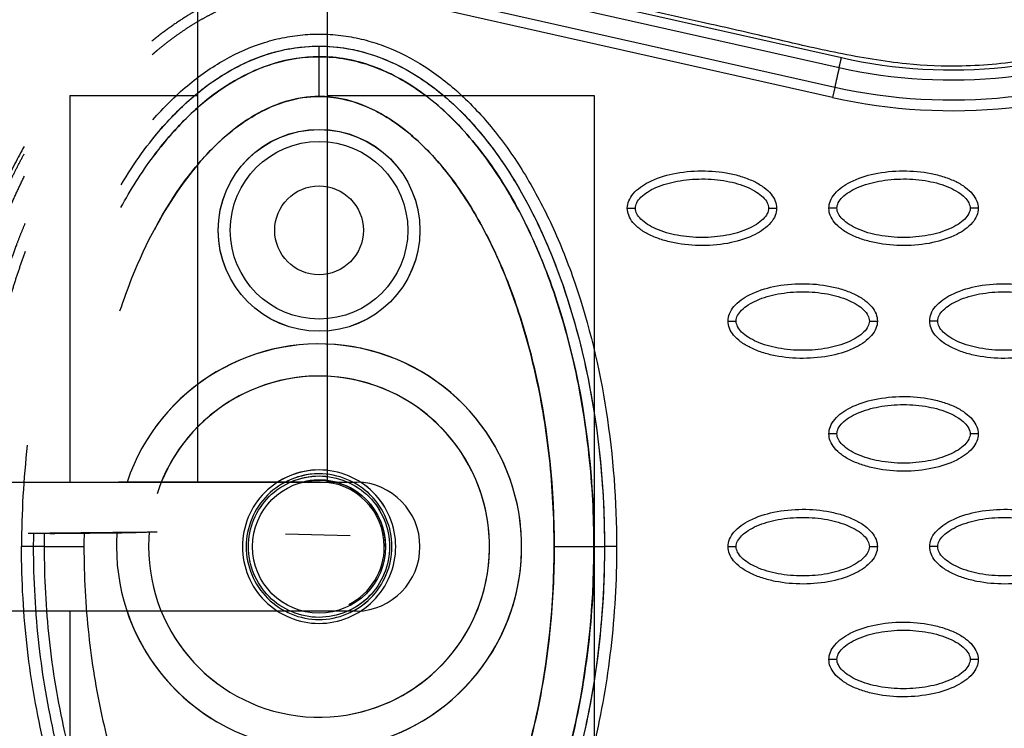
# Model space of a CAD drawing. Units: millimetres. Extents: x -14481 to 16660, y -8405 to 12337.
# Drawn here: x 516 to 638, y 1625 to 1713 of the extents above; entities that cross this region are included whole.
import ezdxf

# ---------------------------------------------------------------- set-up
doc = ezdxf.new("R2010")
doc.units = ezdxf.units.MM
doc.layers.add('DEFAULT', color=7, linetype='Continuous')

msp = doc.modelspace()

# ---------------------------------------------------------------- linework, layer by layer
at = {"layer": 'DEFAULT', "linetype": 'Continuous'}
for p, q in [((537.6, 1655.92), (537.6, 1952.99)), ((553.6, 1952.99), (553.6, 1655.92)), ((559.9, 1721.44), (617.36, 1708.49)), ((559.62, 1720.19), (617.08, 1707.26)), ((616.53, 1704.8), (559.07, 1717.74)), ((616.25, 1703.57), (558.79, 1716.49)), ((552.61, 1708.61), (552.61, 1709.92)), ((552.61, 1708.61), (552.61, 1709.92)), ((552.61, 1703.68), (552.61, 1708.61)), ((552.61, 1703.68), (552.61, 1708.61)), ((521.72, 1703.82), (521.72, 1655.92)), ((521.72, 1703.82), (537.6, 1703.82)), ((553.6, 1703.82), (586.72, 1703.82)), ((586.72, 1703.82), (586.72, 1543.52)), ((616.53, 1704.8), (616.25, 1703.57)), ((506.34, 1655.92), (557.31, 1655.92)), ((552.73, 1655.92), (527.73, 1655.92)), ((524.57, 1649.62), (524.57, 1649.62)), ((548.47, 1649.49), (556.46, 1649.3)), ((518.54, 1647.92), (517.23, 1647.92)), ((518.54, 1647.92), (523.47, 1647.92)), ((581.75, 1647.92), (586.68, 1647.92)), ((581.75, 1647.92), (586.68, 1647.92)), ((586.68, 1647.92), (587.99, 1647.92)), ((586.68, 1647.92), (587.99, 1647.92)), ((557.31, 1639.92), (410.09, 1639.92)), ((521.72, 1639.92), (521.72, 1543.52)), ((546.61, 1639.92), (527.58, 1639.92))]:
    msp.add_line(p, q, dxfattribs=at)
for centre, radius in [((552.61, 1687.1), 12.5), ((552.61, 1687.09), 12.5), ((552.61, 1687.1), 11), ((552.61, 1687.1), 11), ((552.61, 1687.1), 5.5), ((552.61, 1687.1), 5.5), ((552.61, 1647.92), 8.25)]:
    msp.add_circle(centre, radius, dxfattribs=at)
for centre, radius, start, end in [((631.06, 1769.44), 62.47, 257.3256, 294.723), ((631.09, 1769.45), 67.53, 257.3025, 294.6955), ((552.61, 1647.91), 25.11, 179.9975, 143.5063), ((552.61, 1647.92), 25.11, 277.4941, 161.4203), ((552.61, 1647.92), 21.13, 180, 161.9238), ((552.61, 1647.92), 21.13, 279.1612, 157.7568), ((625.78, 1647.95), 110.05, 173.4492, 180.0179), ((552.61, 1647.92), 8.25, 0, 104.1411), ((552.71, 1647.94), 7.98, 359.8493, 89.8485), ((557.12, 1647.92), 8, 271.3921, 88.6079), ((552.34, 1647.93), 24.84, 176.0451, 180.0288), ((552.61, 1647.92), 21.13, 175.1803, 180), ((552.69, 1647.91), 8.01, 296.6796, 0.0613), ((552.61, 1647.92), 25.11, 198.5846, 239.7255), ((552.61, 1647.92), 21.13, 202.2432, 233.5613)]:
    msp.add_arc(centre, radius, start, end, dxfattribs=at)
for points, knots in [([(685.58, 1724.29), (681.06, 1722.84), (674.53, 1720.54), (665.62, 1716.94), (660.03, 1714.41), (654.34, 1711.99), (648.55, 1709.8), (642.27, 1708.33), (636.65, 1707.67), (631.43, 1707.33), (624.85, 1707.61), (618.42, 1708.73), (612.08, 1710.09), (606.78, 1711.36), (596.96, 1713.58), (582.45, 1716.82), (569.72, 1719.71), (562.85, 1721.25)], [0, 0, 0, 0, 14.244352, 20.746371, 28.841391, 32.657042, 39.282361, 47.402239, 51.949431, 56.243123, 63.107192, 71.645373, 75.7797, 82.574247, 87.986193, 106.011516, 127.150156, 127.150156, 127.150156, 127.150156]), ([(515.8, 1719.05), (512.99, 1716.12), (507.78, 1709.52), (501.51, 1698.22), (496.54, 1685.21), (491.98, 1666.1), (490.83, 1645.98), (492.95, 1625.98), (496.18, 1611.83), (500.96, 1598.89), (506.93, 1587.62), (514.26, 1577.91), (522.78, 1570.07), (532.16, 1564.39), (542.1, 1560.93), (552.49, 1559.73), (559.41, 1560.47), (562.88, 1561.26)], [0, 0, 0, 0, 12.186334, 25.129757, 38.647467, 53.875213, 83.964957, 98.702869, 114.140682, 127.409263, 140.010929, 152.309274, 163.75254, 174.597562, 185.037774, 195.132443, 205.793014, 205.793014, 205.793014, 205.793014]), ([(532.01, 1700.78), (533.33, 1702.3), (536.09, 1705.06), (540.77, 1708.35), (544.94, 1710.19), (548.35, 1711.05), (550.86, 1711.39), (553.41, 1711.45), (555.94, 1711.21), (558.48, 1710.68), (561.8, 1709.59), (565.87, 1707.48), (570.43, 1703.9), (574.63, 1699.31), (578.37, 1693.86), (581.68, 1687.57), (585.5, 1677.92), (588.66, 1664.6), (589.49, 1653.53), (589.49, 1647.92)], [0, 0, 0, 0, 6.040079, 11.690647, 17.075398, 19.652794, 22.215776, 24.668519, 27.27611, 29.834664, 32.424427, 37.746388, 43.519443, 49.766081, 56.330679, 63.336995, 71.03743, 87.410279, 104.256121, 104.256121, 104.256121, 104.256121]), ([(528.08, 1692.74), (528.87, 1694.06), (530.53, 1696.61), (534.08, 1701.07), (538.97, 1705.61), (545.59, 1709.11), (550.34, 1709.92), (552.61, 1709.92)], [0, 0, 0, 0, 4.621098, 9.107831, 17.091239, 24.508693, 31.333154, 31.333154, 31.333154, 31.333154]), ([(532.03, 1698.47), (533.31, 1700.07), (535.97, 1702.95), (540.47, 1706.42), (545.22, 1708.78), (550.13, 1709.96), (555.09, 1709.96), (560, 1708.78), (564.75, 1706.42), (569.24, 1702.96), (573.33, 1698.53), (577, 1693.23), (580.22, 1687.13), (583.98, 1677.72), (587.15, 1664.55), (587.99, 1653.55), (587.99, 1647.92)], [0, 0, 0, 0, 6.149435, 11.692954, 16.986852, 21.977338, 26.751826, 31.742311, 37.036207, 42.579754, 48.683839, 55.061585, 61.868392, 69.345223, 85.428083, 102.342203, 102.342203, 102.342203, 102.342203]), ([(552.61, 1709.92), (554.95, 1709.92), (559.82, 1709.06), (566.67, 1705.33), (572.83, 1699.41), (578.15, 1691.55), (582.45, 1682.11), (585.59, 1671.47), (587.54, 1659.96), (587.99, 1652.01), (587.99, 1647.92)], [0, 0, 0, 0, 7.008884, 14.648011, 23.122848, 32.471355, 43.005239, 54.145789, 65.681193, 77.977643, 77.977643, 77.977643, 77.977643]), ([(528.05, 1689.93), (529.23, 1692.1), (531.63, 1695.93), (536.58, 1701.77), (541.76, 1705.79), (547.71, 1708.15), (550.79, 1708.61), (552.61, 1708.61)], [41.050078, 41.050078, 41.050078, 41.050078, 47.841658, 53.329476, 61.258666, 64.113643, 68.111259, 68.111259, 68.111259, 68.111259]), ([(552.61, 1708.61), (550.7, 1708.61), (547.36, 1708.07), (542.82, 1706.16), (538.58, 1703.38), (534.97, 1699.9), (532.87, 1697.33), (532.06, 1696.24)], [-0.000076, -0.000076, -0.000076, -0.000076, 4.206807, 7.403402, 11.477433, 16.620254, 20.286458, 20.286458, 20.286458, 20.286458]), ([(586.68, 1647.92), (586.69, 1651.74), (586.27, 1659.46), (584.43, 1670.71), (581.34, 1681.18), (577.2, 1690.43), (572.82, 1696.99), (568.91, 1701.24), (565, 1704.62), (559.69, 1707.69), (554.9, 1708.62), (552.61, 1708.61)], [0, 0, 0, 0, 11.485975, 23.144641, 34.138212, 44.168694, 53.46728, 57.699404, 61.443263, 68.993355, 75.863304, 75.863304, 75.863304, 75.863304]), ([(552.61, 1708.61), (554.86, 1708.61), (558.27, 1707.97), (562.53, 1706.03), (566.94, 1703.2), (571.93, 1698.25), (576.05, 1692.19), (578.97, 1686.45), (581.73, 1679.88), (585.49, 1667.08), (586.68, 1655.68), (586.68, 1647.92)], [0, 0, 0, 0, 6.73209, 10.286621, 14.009796, 22.384452, 31.211225, 35.927136, 41.700767, 52.55932, 75.863222, 75.863222, 75.863222, 75.863222]), ([(527.93, 1677.11), (528.4, 1678.52), (530.48, 1684.21), (534.15, 1691.27), (540.03, 1698.19), (544.38, 1701.52), (549, 1703.34), (551.27, 1703.68), (552.61, 1703.68)], [29.664703, 29.664703, 29.664703, 29.664703, 34.101549, 47.841658, 53.329476, 61.258666, 64.113643, 68.111259, 68.111259, 68.111259, 68.111259]), ([(552.61, 1703.68), (551.21, 1703.68), (548.74, 1703.29), (545.2, 1701.8), (541.73, 1699.53), (536.84, 1694.85), (533.86, 1690.36), (532.16, 1687.12)], [-0.000076, -0.000076, -0.000076, -0.000076, 4.206807, 7.403402, 11.477433, 16.620254, 27.574966, 27.574966, 27.574966, 27.574966]), ([(581.75, 1647.92), (581.75, 1651.57), (581.38, 1658.62), (579.76, 1668.73), (577.14, 1678.16), (573.59, 1686.64), (569.08, 1693.87), (564, 1699.32), (558.45, 1702.82), (554.47, 1703.69), (552.61, 1703.68)], [0, 0, 0, 0, 10.954743, 21.166237, 30.64937, 40.288198, 48.662641, 56.10707, 62.542615, 68.110857, 68.110857, 68.110857, 68.110857]), ([(552.61, 1703.68), (554.5, 1703.69), (558.56, 1702.78), (563.07, 1699.9), (566.41, 1696.72), (569.86, 1692.67), (573.66, 1686.48), (577.19, 1678.04), (580.73, 1665.19), (581.75, 1655), (581.75, 1647.92)], [0, 0, 0, 0, 5.669801, 12.247489, 15.85142, 19.510242, 28.175362, 37.571259, 46.861173, 68.110837, 68.110837, 68.110837, 68.110837]), ([(516.04, 1697.48), (515.65, 1696.78), (513.35, 1692.46), (509.91, 1684.17), (506.21, 1670.49), (504.65, 1658.3), (504.43, 1650.12), (504.43, 1647.92)], [0.5226533, 0.5226533, 0.5226533, 0.5226533, 0.5447728, 0.6585796, 0.7723864, 0.9384474, 1, 1, 1, 1]), ([(590.82, 1689.84), (590.82, 1690.15), (590.96, 1690.8), (591.78, 1692.05), (593.64, 1693.31), (596.58, 1694.24), (599.99, 1694.57), (602.91, 1694.32), (605.09, 1693.76), (606.54, 1693.19), (607.75, 1692.48), (608.64, 1691.66), (609.2, 1690.77), (609.33, 1690.14), (609.33, 1689.84)], [0, 0, 0, 0, 0.931276, 1.963919, 4.405768, 7.571965, 11.148137, 14.632233, 16.315096, 17.90115, 19.303978, 20.494603, 21.507941, 22.408096, 22.408096, 22.408096, 22.408096]), ([(615.81, 1689.84), (615.81, 1690.15), (615.94, 1690.8), (616.76, 1692.05), (618.62, 1693.31), (621.56, 1694.24), (624.97, 1694.57), (627.89, 1694.32), (630.07, 1693.76), (631.53, 1693.19), (632.73, 1692.48), (633.62, 1691.66), (634.18, 1690.77), (634.31, 1690.14), (634.31, 1689.84)], [0, 0, 0, 0, 0.931276, 1.963919, 4.405768, 7.571965, 11.148137, 14.632233, 16.315096, 17.90115, 19.303978, 20.494603, 21.507941, 22.408096, 22.408096, 22.408096, 22.408096]), ([(591.82, 1689.84), (591.82, 1690.07), (591.97, 1690.58), (592.52, 1691.26), (593.34, 1691.9), (594.83, 1692.66), (597.1, 1693.29), (600.07, 1693.55), (603.05, 1693.3), (605.32, 1692.66), (606.81, 1691.89), (607.63, 1691.27), (608.18, 1690.58), (608.33, 1690.07), (608.33, 1689.84)], [0, 0, 0, 0, 0.695548, 1.55083, 2.605063, 3.799426, 6.552763, 9.628831, 12.70974, 15.480796, 16.671344, 17.708738, 18.562502, 19.270195, 19.270195, 19.270195, 19.270195]), ([(616.81, 1689.84), (616.8, 1690.07), (616.95, 1690.58), (617.5, 1691.26), (618.33, 1691.9), (619.82, 1692.66), (622.08, 1693.29), (625.05, 1693.55), (628.03, 1693.3), (630.3, 1692.66), (631.79, 1691.89), (632.61, 1691.27), (633.16, 1690.58), (633.31, 1690.07), (633.31, 1689.84)], [0, 0, 0, 0, 0.695548, 1.55083, 2.605063, 3.799426, 6.552763, 9.628831, 12.70974, 15.480796, 16.671344, 17.708738, 18.562502, 19.270195, 19.270195, 19.270195, 19.270195]), ([(609.33, 1689.84), (609.33, 1689.53), (609.2, 1688.87), (608.37, 1687.62), (606.51, 1686.36), (603.57, 1685.43), (600.16, 1685.1), (597.25, 1685.36), (595.06, 1685.92), (593.61, 1686.49), (592.4, 1687.19), (591.51, 1688.01), (590.95, 1688.9), (590.82, 1689.54), (590.82, 1689.84)], [0, 0, 0, 0, 0.931276, 1.963919, 4.405768, 7.571965, 11.148137, 14.632233, 16.315096, 17.90115, 19.303978, 20.494603, 21.507941, 22.408096, 22.408096, 22.408096, 22.408096]), ([(608.33, 1689.84), (608.33, 1689.6), (608.18, 1689.09), (607.63, 1688.41), (606.81, 1687.78), (605.32, 1687.01), (603.05, 1686.38), (600.08, 1686.12), (597.1, 1686.38), (594.83, 1687.01), (593.34, 1687.78), (592.52, 1688.41), (591.97, 1689.09), (591.82, 1689.6), (591.82, 1689.84)], [0, 0, 0, 0, 0.695548, 1.55083, 2.605063, 3.799426, 6.552763, 9.628831, 12.70974, 15.480796, 16.671344, 17.708738, 18.562502, 19.270195, 19.270195, 19.270195, 19.270195]), ([(634.31, 1689.84), (634.31, 1689.53), (634.18, 1688.87), (633.36, 1687.62), (631.49, 1686.36), (628.55, 1685.43), (625.15, 1685.1), (622.23, 1685.36), (620.04, 1685.92), (618.59, 1686.49), (617.38, 1687.19), (616.49, 1688.01), (615.93, 1688.9), (615.81, 1689.54), (615.81, 1689.84)], [0, 0, 0, 0, 0.931276, 1.963919, 4.405768, 7.571965, 11.148137, 14.632233, 16.315096, 17.90115, 19.303978, 20.494603, 21.507941, 22.408096, 22.408096, 22.408096, 22.408096]), ([(633.31, 1689.84), (633.31, 1689.6), (633.16, 1689.09), (632.62, 1688.41), (631.79, 1687.78), (630.3, 1687.01), (628.03, 1686.38), (625.06, 1686.12), (622.09, 1686.38), (619.81, 1687.01), (618.33, 1687.78), (617.51, 1688.41), (616.96, 1689.09), (616.8, 1689.6), (616.81, 1689.84)], [0, 0, 0, 0, 0.695548, 1.55083, 2.605063, 3.799426, 6.552763, 9.628831, 12.70974, 15.480796, 16.671344, 17.708738, 18.562502, 19.270195, 19.270195, 19.270195, 19.270195]), ([(603.32, 1675.86), (603.32, 1676.17), (603.45, 1676.83), (604.27, 1678.08), (606.13, 1679.34), (609.07, 1680.27), (612.48, 1680.6), (615.4, 1680.34), (617.58, 1679.78), (619.03, 1679.21), (620.24, 1678.5), (621.13, 1677.69), (621.69, 1676.8), (621.82, 1676.16), (621.82, 1675.86)], [0, 0, 0, 0, 0.931276, 1.963919, 4.405768, 7.571965, 11.148137, 14.632233, 16.315096, 17.90115, 19.303978, 20.494603, 21.507941, 22.408096, 22.408096, 22.408096, 22.408096]), ([(604.31, 1675.86), (604.31, 1676.1), (604.46, 1676.6), (605.01, 1677.29), (605.84, 1677.92), (607.32, 1678.69), (609.59, 1679.32), (612.56, 1679.58), (615.54, 1679.32), (617.81, 1678.69), (619.3, 1677.92), (620.12, 1677.29), (620.67, 1676.61), (620.82, 1676.1), (620.82, 1675.86)], [0, 0, 0, 0, 0.695548, 1.55083, 2.605063, 3.799426, 6.552763, 9.628831, 12.70974, 15.480796, 16.671344, 17.708738, 18.562502, 19.270195, 19.270195, 19.270195, 19.270195]), ([(628.3, 1675.86), (628.3, 1676.17), (628.43, 1676.83), (629.25, 1678.08), (631.12, 1679.34), (634.06, 1680.27), (637.46, 1680.6), (640.38, 1680.34), (642.56, 1679.78), (644.02, 1679.21), (645.22, 1678.5), (646.12, 1677.69), (646.68, 1676.8), (646.8, 1676.16), (646.8, 1675.86)], [0, 0, 0, 0, 0.931276, 1.963919, 4.405768, 7.571965, 11.148137, 14.632233, 16.315096, 17.90115, 19.303978, 20.494603, 21.507941, 22.408096, 22.408096, 22.408096, 22.408096]), ([(629.3, 1675.86), (629.3, 1676.1), (629.45, 1676.6), (629.99, 1677.29), (630.82, 1677.92), (632.31, 1678.69), (634.58, 1679.32), (637.55, 1679.58), (640.52, 1679.32), (642.8, 1678.69), (644.28, 1677.92), (645.1, 1677.29), (645.65, 1676.61), (645.8, 1676.1), (645.8, 1675.86)], [0, 0, 0, 0, 0.695548, 1.55083, 2.605063, 3.799426, 6.552763, 9.628831, 12.70974, 15.480796, 16.671344, 17.708738, 18.562502, 19.270195, 19.270195, 19.270195, 19.270195]), ([(621.82, 1675.86), (621.82, 1675.55), (621.69, 1674.9), (620.86, 1673.65), (619, 1672.39), (616.06, 1671.46), (612.65, 1671.13), (609.74, 1671.38), (607.55, 1671.94), (606.1, 1672.51), (604.89, 1673.22), (604, 1674.04), (603.44, 1674.92), (603.31, 1675.56), (603.32, 1675.86)], [0, 0, 0, 0, 0.931276, 1.963919, 4.405768, 7.571965, 11.148137, 14.632233, 16.315096, 17.90115, 19.303978, 20.494603, 21.507941, 22.408096, 22.408096, 22.408096, 22.408096]), ([(620.82, 1675.86), (620.82, 1675.63), (620.67, 1675.12), (620.12, 1674.43), (619.3, 1673.8), (617.81, 1673.04), (615.54, 1672.4), (612.57, 1672.15), (609.6, 1672.4), (607.32, 1673.04), (605.83, 1673.8), (605.01, 1674.43), (604.47, 1675.11), (604.31, 1675.63), (604.31, 1675.86)], [0, 0, 0, 0, 0.695548, 1.55083, 2.605063, 3.799426, 6.552763, 9.628831, 12.70974, 15.480796, 16.671344, 17.708738, 18.562502, 19.270195, 19.270195, 19.270195, 19.270195]), ([(646.8, 1675.86), (646.8, 1675.55), (646.67, 1674.9), (645.85, 1673.65), (643.98, 1672.39), (641.05, 1671.46), (637.64, 1671.13), (634.72, 1671.38), (632.54, 1671.94), (631.08, 1672.51), (629.88, 1673.22), (628.99, 1674.04), (628.43, 1674.92), (628.3, 1675.56), (628.3, 1675.86)], [0, 0, 0, 0, 0.931276, 1.963919, 4.405768, 7.571965, 11.148137, 14.632233, 16.315096, 17.90115, 19.303978, 20.494603, 21.507941, 22.408096, 22.408096, 22.408096, 22.408096]), ([(645.8, 1675.86), (645.8, 1675.63), (645.66, 1675.12), (645.11, 1674.43), (644.28, 1673.8), (642.79, 1673.04), (640.53, 1672.4), (637.55, 1672.15), (634.58, 1672.4), (632.31, 1673.04), (630.82, 1673.8), (630, 1674.43), (629.45, 1675.11), (629.3, 1675.63), (629.3, 1675.86)], [0, 0, 0, 0, 0.695548, 1.55083, 2.605063, 3.799426, 6.552763, 9.628831, 12.70974, 15.480796, 16.671344, 17.708738, 18.562502, 19.270195, 19.270195, 19.270195, 19.270195]), ([(615.81, 1661.89), (615.81, 1662.2), (615.94, 1662.85), (616.76, 1664.1), (618.62, 1665.36), (621.56, 1666.29), (624.97, 1666.62), (627.89, 1666.37), (630.07, 1665.81), (631.53, 1665.24), (632.73, 1664.53), (633.62, 1663.71), (634.18, 1662.83), (634.31, 1662.19), (634.31, 1661.89)], [0, 0, 0, 0, 0.931276, 1.963919, 4.405768, 7.571965, 11.148137, 14.632233, 16.315096, 17.90115, 19.303978, 20.494603, 21.507941, 22.408096, 22.408096, 22.408096, 22.408096]), ([(616.81, 1661.89), (616.8, 1662.12), (616.95, 1662.63), (617.5, 1663.32), (618.33, 1663.95), (619.82, 1664.71), (622.08, 1665.35), (625.05, 1665.6), (628.03, 1665.35), (630.3, 1664.71), (631.79, 1663.95), (632.61, 1663.32), (633.16, 1662.64), (633.31, 1662.13), (633.31, 1661.89)], [0, 0, 0, 0, 0.695548, 1.55083, 2.605063, 3.799426, 6.552763, 9.628831, 12.70974, 15.480796, 16.671344, 17.708738, 18.562502, 19.270195, 19.270195, 19.270195, 19.270195]), ([(634.31, 1661.89), (634.31, 1661.58), (634.18, 1660.93), (633.36, 1659.68), (631.49, 1658.41), (628.55, 1657.49), (625.15, 1657.15), (622.23, 1657.41), (620.04, 1657.97), (618.59, 1658.54), (617.38, 1659.25), (616.49, 1660.07), (615.93, 1660.95), (615.81, 1661.59), (615.81, 1661.89)], [0, 0, 0, 0, 0.931277, 1.963919, 4.405768, 7.571965, 11.148137, 14.632233, 16.315096, 17.90115, 19.303978, 20.494603, 21.507941, 22.408096, 22.408096, 22.408096, 22.408096]), ([(633.31, 1661.89), (633.31, 1661.66), (633.16, 1661.15), (632.62, 1660.46), (631.79, 1659.83), (630.3, 1659.07), (628.03, 1658.43), (625.06, 1658.17), (622.09, 1658.43), (619.81, 1659.07), (618.33, 1659.83), (617.51, 1660.46), (616.96, 1661.14), (616.8, 1661.65), (616.81, 1661.89)], [0, 0, 0, 0, 0.695548, 1.55083, 2.605063, 3.799426, 6.552763, 9.628831, 12.70974, 15.480796, 16.671344, 17.708738, 18.562502, 19.270195, 19.270195, 19.270195, 19.270195]), ([(556.24, 1639.14), (557.39, 1639.62), (560.57, 1641.71), (563.14, 1647.92), (560.06, 1655.36), (553.29, 1658.17), (549.01, 1656.88), (547.49, 1655.92)], [17.72266, 17.72266, 17.72266, 17.72266, 21.266642, 28.355522, 35.444403, 42.533283, 47.671397, 47.671397, 47.671397, 47.671397]), ([(543.11, 1647.92), (543.1, 1650.4), (545.16, 1655.36), (552.61, 1658.45), (560.06, 1655.37), (563.14, 1647.92), (560.06, 1640.47), (552.61, 1637.38), (545.16, 1640.47), (543.1, 1645.43), (543.11, 1647.92)], [0, 0, 0, 0, 7.462332, 14.922942, 22.385582, 29.846941, 37.308299, 44.770939, 52.23155, 59.693881, 59.693881, 59.693881, 59.693881]), ([(543.58, 1647.92), (543.57, 1650.28), (545.54, 1654.99), (552.61, 1657.92), (559.69, 1654.99), (562.62, 1647.92), (559.69, 1640.84), (552.61, 1637.91), (545.54, 1640.84), (543.57, 1645.55), (543.58, 1647.92)], [0, 0, 0, 0, 7.089216, 14.176795, 21.266303, 28.354594, 35.442885, 42.532392, 49.619973, 56.709188, 56.709188, 56.709188, 56.709188]), ([(561.36, 1647.92), (561.37, 1650.21), (559.47, 1654.77), (552.61, 1657.62), (545.75, 1654.78), (542.91, 1647.92), (545.75, 1641.05), (552.61, 1638.21), (559.47, 1641.06), (561.37, 1645.63), (561.36, 1647.92)], [0, 0, 0, 0, 6.872385, 13.743184, 20.615852, 27.487341, 34.35883, 41.231498, 48.102298, 54.974682, 54.974682, 54.974682, 54.974682]), ([(556.26, 1639.66), (557.27, 1640.11), (560.21, 1642.09), (562.62, 1647.92), (559.69, 1654.99), (553.52, 1657.54), (549.72, 1656.58), (548.44, 1655.92)], [17.932452, 17.932452, 17.932452, 17.932452, 21.266642, 28.355522, 35.444403, 42.533283, 46.868933, 46.868933, 46.868933, 46.868933]), ([(549.08, 1655.92), (550.19, 1656.41), (553.69, 1657.17), (559.47, 1654.77), (561.37, 1650.2), (561.36, 1647.92)], [37.593963, 37.593963, 37.593963, 37.593963, 41.232362, 48.104422, 54.976482, 54.976482, 54.976482, 54.976482]), ([(603.32, 1647.92), (603.32, 1648.23), (603.45, 1648.88), (604.27, 1650.13), (606.13, 1651.39), (609.07, 1652.32), (612.48, 1652.65), (615.4, 1652.4), (617.58, 1651.84), (619.03, 1651.26), (620.24, 1650.56), (621.13, 1649.74), (621.69, 1648.85), (621.82, 1648.22), (621.82, 1647.92)], [0, 0, 0, 0, 0.931276, 1.963919, 4.405768, 7.571965, 11.148137, 14.632233, 16.315096, 17.90115, 19.303978, 20.494603, 21.507941, 22.408096, 22.408096, 22.408096, 22.408096]), ([(628.3, 1647.92), (628.3, 1648.23), (628.43, 1648.88), (629.25, 1650.13), (631.12, 1651.39), (634.06, 1652.32), (637.46, 1652.65), (640.38, 1652.4), (642.56, 1651.84), (644.02, 1651.26), (645.22, 1650.56), (646.12, 1649.74), (646.68, 1648.85), (646.8, 1648.22), (646.8, 1647.92)], [0, 0, 0, 0, 0.931276, 1.963919, 4.405768, 7.571965, 11.148137, 14.632233, 16.315096, 17.90115, 19.303978, 20.494603, 21.507941, 22.408096, 22.408096, 22.408096, 22.408096]), ([(604.31, 1647.92), (604.31, 1648.15), (604.46, 1648.66), (605.01, 1649.34), (605.84, 1649.97), (607.32, 1650.74), (609.59, 1651.37), (612.56, 1651.63), (615.54, 1651.37), (617.81, 1650.74), (619.3, 1649.97), (620.12, 1649.35), (620.67, 1648.66), (620.82, 1648.15), (620.82, 1647.92)], [0, 0, 0, 0, 0.695548, 1.55083, 2.605063, 3.799426, 6.552763, 9.628831, 12.70974, 15.480796, 16.671344, 17.708738, 18.562502, 19.270195, 19.270195, 19.270195, 19.270195]), ([(629.3, 1647.92), (629.3, 1648.15), (629.45, 1648.66), (629.99, 1649.34), (630.82, 1649.97), (632.31, 1650.74), (634.58, 1651.37), (637.55, 1651.63), (640.52, 1651.37), (642.8, 1650.74), (644.28, 1649.97), (645.1, 1649.35), (645.65, 1648.66), (645.8, 1648.15), (645.8, 1647.92)], [0, 0, 0, 0, 0.695548, 1.55083, 2.605063, 3.799426, 6.552763, 9.628831, 12.70974, 15.480796, 16.671344, 17.708738, 18.562502, 19.270195, 19.270195, 19.270195, 19.270195]), ([(504.43, 1647.92), (504.43, 1645.95), (504.52, 1641.98), (505.13, 1633.97), (506.29, 1625.92), (508.18, 1618.15), (509.8, 1612.53), (511.8, 1607.22), (513.97, 1602.19), (516.53, 1597.35), (518.84, 1593.69), (520.76, 1590.97), (522.13, 1589.22), (523.63, 1587.45), (525.24, 1585.7), (526.84, 1584.09), (529.04, 1582.1), (531.9, 1579.9), (535.47, 1577.6), (539.35, 1575.75), (543.49, 1574.25), (547.94, 1573.35), (552.41, 1572.99), (556.33, 1573.29), (559.91, 1573.9), (562.6, 1574.47), (566.37, 1575.33), (571.09, 1576.42), (583.14, 1579.16), (594.31, 1581.65), (605.82, 1584.27), (611.53, 1585.62), (617.46, 1586.91), (622.18, 1587.75), (627.2, 1588.32), (633.72, 1588.54), (640.23, 1587.8), (645.62, 1586.71), (649.12, 1585.73), (652.41, 1584.57), (658.06, 1582.33), (664.49, 1579.35), (674.64, 1575.24), (681.21, 1572.94), (685.94, 1571.43)], [0, 0, 0, 0, 5.899988, 11.890037, 24.11889, 30.250715, 35.8774, 41.64346, 47.250341, 52.332005, 58.049171, 60.220852, 62.317383, 64.730909, 67.160228, 69.441876, 71.557375, 76.051718, 80.268145, 84.26738, 88.930616, 93.444474, 97.86589, 102.34757, 105.188076, 108.766402, 110.600875, 116.809313, 123.277256, 147.667619, 151.160327, 158.700913, 165.242421, 169.381424, 173.072189, 180.386714, 188.921929, 192.677236, 196.883213, 199.809281, 203.140271, 215.110604, 221.067499, 235.977649, 235.977649, 235.977649, 235.977649]), ([(589.49, 1647.92), (589.49, 1643.68), (589.02, 1635.47), (586.97, 1623.61), (583.67, 1612.7), (579.18, 1603.03), (573.64, 1595.04), (567.26, 1589.08), (560.19, 1585.31), (553.89, 1584.2), (548.92, 1584.62), (543.97, 1585.87), (537.99, 1589.05), (531.62, 1595), (526.11, 1602.92), (521.61, 1612.53), (518.28, 1623.46), (516.2, 1635.4), (515.73, 1643.67), (515.73, 1647.92)], [0, 0, 0, 0, 12.696982, 24.644836, 36.038306, 46.834762, 56.514186, 65.089252, 72.847843, 80.296282, 84.020588, 87.75971, 95.559373, 104.123713, 113.72648, 124.369412, 135.8681, 147.925811, 160.667947, 160.667947, 160.667947, 160.667947]), ([(552.61, 1585.91), (550.27, 1585.91), (545.39, 1586.77), (538.55, 1590.5), (532.39, 1596.43), (527.07, 1604.28), (522.77, 1613.72), (519.62, 1624.36), (517.67, 1635.87), (517.23, 1643.82), (517.23, 1647.92)], [0, 0, 0, 0, 7.009563, 14.648246, 23.122941, 32.47145, 43.005279, 54.145822, 65.681208, 77.977403, 77.977403, 77.977403, 77.977403]), ([(518.54, 1647.92), (518.53, 1644.09), (518.95, 1636.37), (520.79, 1625.12), (523.88, 1614.65), (528.02, 1605.4), (532.4, 1598.84), (536.3, 1594.59), (540.22, 1591.21), (545.53, 1588.14), (550.32, 1587.21), (552.61, 1587.22)], [0, 0, 0, 0, 11.485988, 23.144661, 34.138193, 44.168683, 53.46732, 57.699441, 61.443253, 68.993309, 75.86337, 75.86337, 75.86337, 75.86337]), ([(523.47, 1647.92), (523.46, 1644.26), (523.84, 1637.21), (525.46, 1627.1), (528.07, 1617.67), (531.63, 1609.19), (536.14, 1601.97), (541.22, 1596.51), (546.77, 1593.01), (550.75, 1592.14), (552.61, 1592.15)], [0, 0, 0, 0, 10.954731, 21.16622, 30.64936, 40.288196, 48.662633, 56.107045, 62.542598, 68.110907, 68.110907, 68.110907, 68.110907]), ([(552.61, 1587.22), (554.86, 1587.22), (558.27, 1587.86), (562.53, 1589.8), (566.94, 1592.63), (571.93, 1597.58), (576.05, 1603.64), (578.97, 1609.38), (581.73, 1615.95), (585.49, 1628.75), (586.68, 1640.15), (586.68, 1647.92)], [0, 0, 0, 0, 6.73209, 10.286621, 14.009796, 22.384452, 31.211225, 35.927136, 41.700767, 52.55932, 75.863222, 75.863222, 75.863222, 75.863222]), ([(552.61, 1592.15), (554.5, 1592.14), (558.56, 1593.05), (563.07, 1595.93), (566.41, 1599.11), (569.86, 1603.16), (573.66, 1609.36), (577.19, 1617.79), (580.73, 1630.64), (581.75, 1640.84), (581.75, 1647.92)], [0, 0, 0, 0, 5.669801, 12.247489, 15.85142, 19.510242, 28.175362, 37.571259, 46.861173, 68.110837, 68.110837, 68.110837, 68.110837]), ([(587.99, 1647.92), (587.99, 1644.01), (587.58, 1636.26), (585.73, 1625.01), (582.76, 1614.67), (578.81, 1605.58), (573.97, 1597.91), (568.29, 1591.83), (561.92, 1587.67), (557.28, 1586.32), (555.04, 1586.06)], [0, 0, 0, 0, 11.719019, 23.258994, 34.142386, 43.913184, 52.940388, 61.231289, 68.755761, 75.545855, 75.545855, 75.545855, 75.545855]), ([(586.68, 1647.92), (586.69, 1644.09), (586.29, 1636.68), (584.59, 1626.03), (581.8, 1616), (578.01, 1606.94), (573.18, 1599.2), (567.75, 1593.22), (562.61, 1589.72), (558.31, 1588), (556.15, 1587.52), (555.07, 1587.38)], [0, 0, 0, 0, 11.485975, 22.233837, 32.295277, 42.670299, 51.611705, 59.558205, 66.79811, 70.110782, 73.399331, 73.399331, 73.399331, 73.399331]), ([(581.75, 1647.92), (581.75, 1644.54), (581.42, 1637.78), (579.94, 1627.94), (577.52, 1618.87), (574.31, 1610.75), (570.36, 1603.79), (565.72, 1598.14), (560.68, 1594.19), (556.97, 1592.73), (555.18, 1592.39)], [0, 0, 0, 0, 10.112023, 20.303832, 29.787265, 38.225847, 46.466997, 53.725576, 60.067653, 65.522564, 65.522564, 65.522564, 65.522564]), ([(561.36, 1647.92), (561.37, 1645.63), (559.99, 1642.31), (557.2, 1640.4), (556.26, 1639.97)], [0, 0, 0, 0, 6.872061, 9.974031, 9.974031, 9.974031, 9.974031]), ([(587.99, 1647.92), (587.99, 1644.2), (587.61, 1636.64), (585.83, 1625.38), (583.58, 1617.44), (582.03, 1613.34), (581.83, 1612.81)], [0.0000006, 0.0000006, 0.0000006, 0.0000006, 0.0714429, 0.1454662, 0.218926, 0.2297911, 0.2297911, 0.2297911, 0.2297911]), ([(621.82, 1647.92), (621.82, 1647.6), (621.69, 1646.95), (620.86, 1645.7), (619, 1644.44), (616.06, 1643.51), (612.65, 1643.18), (609.74, 1643.44), (607.55, 1644), (606.1, 1644.57), (604.89, 1645.27), (604, 1646.09), (603.44, 1646.98), (603.31, 1647.62), (603.32, 1647.92)], [0, 0, 0, 0, 0.931276, 1.963919, 4.405768, 7.571965, 11.148137, 14.632233, 16.315096, 17.90115, 19.303978, 20.494603, 21.507941, 22.408096, 22.408096, 22.408096, 22.408096]), ([(620.82, 1647.92), (620.82, 1647.68), (620.67, 1647.17), (620.12, 1646.49), (619.3, 1645.86), (617.81, 1645.09), (615.54, 1644.46), (612.57, 1644.2), (609.6, 1644.46), (607.32, 1645.09), (605.83, 1645.86), (605.01, 1646.48), (604.47, 1647.17), (604.31, 1647.68), (604.31, 1647.92)], [0, 0, 0, 0, 0.695548, 1.55083, 2.605063, 3.799426, 6.552763, 9.628831, 12.70974, 15.480796, 16.671344, 17.708738, 18.562502, 19.270195, 19.270195, 19.270195, 19.270195]), ([(646.8, 1647.92), (646.8, 1647.6), (646.67, 1646.95), (645.85, 1645.7), (643.98, 1644.44), (641.05, 1643.51), (637.64, 1643.18), (634.72, 1643.44), (632.54, 1644), (631.08, 1644.57), (629.88, 1645.27), (628.99, 1646.09), (628.43, 1646.98), (628.3, 1647.62), (628.3, 1647.92)], [0, 0, 0, 0, 0.931276, 1.963919, 4.405768, 7.571965, 11.148137, 14.632233, 16.315096, 17.90115, 19.303978, 20.494603, 21.507941, 22.408096, 22.408096, 22.408096, 22.408096]), ([(645.8, 1647.92), (645.8, 1647.68), (645.66, 1647.17), (645.11, 1646.49), (644.28, 1645.86), (642.79, 1645.09), (640.53, 1644.46), (637.55, 1644.2), (634.58, 1644.46), (632.31, 1645.09), (630.82, 1645.86), (630, 1646.48), (629.45, 1647.17), (629.3, 1647.68), (629.3, 1647.92)], [0, 0, 0, 0, 0.695548, 1.55083, 2.605063, 3.799426, 6.552763, 9.628831, 12.70974, 15.480796, 16.671344, 17.708738, 18.562502, 19.270195, 19.270195, 19.270195, 19.270195]), ([(615.81, 1633.94), (615.81, 1634.25), (615.94, 1634.9), (616.76, 1636.15), (618.62, 1637.42), (621.56, 1638.35), (624.97, 1638.68), (627.89, 1638.42), (630.07, 1637.86), (631.53, 1637.29), (632.73, 1636.58), (633.62, 1635.76), (634.18, 1634.88), (634.31, 1634.24), (634.31, 1633.94)], [0, 0, 0, 0, 0.931276, 1.963919, 4.405768, 7.571965, 11.148137, 14.632233, 16.315096, 17.90115, 19.303978, 20.494603, 21.507941, 22.408096, 22.408096, 22.408096, 22.408096]), ([(616.81, 1633.94), (616.8, 1634.17), (616.95, 1634.68), (617.5, 1635.37), (618.33, 1636), (619.82, 1636.77), (622.08, 1637.4), (625.05, 1637.66), (628.03, 1637.4), (630.3, 1636.76), (631.79, 1636), (632.61, 1635.37), (633.16, 1634.69), (633.31, 1634.18), (633.31, 1633.94)], [0, 0, 0, 0, 0.695548, 1.55083, 2.605063, 3.799426, 6.552763, 9.628831, 12.70974, 15.480796, 16.671344, 17.708738, 18.562502, 19.270195, 19.270195, 19.270195, 19.270195]), ([(634.31, 1633.94), (634.31, 1633.63), (634.18, 1632.98), (633.36, 1631.73), (631.49, 1630.47), (628.55, 1629.54), (625.15, 1629.21), (622.23, 1629.46), (620.04, 1630.02), (618.59, 1630.59), (617.38, 1631.3), (616.49, 1632.12), (615.93, 1633), (615.81, 1633.64), (615.81, 1633.94)], [0, 0, 0, 0, 0.931276, 1.963919, 4.405768, 7.571965, 11.148137, 14.632233, 16.315096, 17.90115, 19.303978, 20.494603, 21.507941, 22.408096, 22.408096, 22.408096, 22.408096]), ([(633.31, 1633.94), (633.31, 1633.71), (633.16, 1633.2), (632.62, 1632.51), (631.79, 1631.88), (630.3, 1631.12), (628.03, 1630.48), (625.06, 1630.23), (622.09, 1630.48), (619.81, 1631.12), (618.33, 1631.88), (617.51, 1632.51), (616.96, 1633.19), (616.8, 1633.7), (616.81, 1633.94)], [0, 0, 0, 0, 0.695548, 1.55083, 2.605063, 3.799426, 6.552763, 9.628831, 12.70974, 15.480796, 16.671344, 17.708738, 18.562502, 19.270195, 19.270195, 19.270195, 19.270195])]:
    msp.add_open_spline(points, degree=3, knots=knots, dxfattribs=at)
for points, weights, degree, knots in [([(559.07, 1717.74), (557.98, 1717.98), (556.89, 1718.14), (555.36, 1718.37), (553.82, 1718.43), (552.26, 1718.5), (550.7, 1718.4), (549.22, 1718.3), (547.76, 1718.05), (546.32, 1717.81), (544.92, 1717.44), (543.38, 1717.02), (541.89, 1716.45), (540.25, 1715.82), (538.68, 1715.02), (536.92, 1714.12), (535.28, 1713.03), (533.52, 1711.87), (531.9, 1710.52)], [1, 0.999296478548, 1, 0.998626231927, 1, 0.998575095983, 1, 0.998730959706, 1, 0.998828374912, 1, 0.998690448056, 1, 0.998569672336, 1, 0.998457077979, 1, 0.998535747177, 1], 2, [0, 0, 0, 2.218119, 2.218119, 5.302252, 5.302252, 8.420519, 8.420519, 11.383156, 11.383156, 14.287866, 14.287866, 17.475629, 17.475629, 20.997352, 20.997352, 24.929042, 24.929042, 29.146704, 29.146704, 29.146704]), ([(492.54, 1653.19), (492.57, 1654.07), (492.61, 1654.94), (492.66, 1655.82), (493.07, 1662.92), (494.07, 1669.97), (495.66, 1676.91), (496.75, 1681.66), (498.15, 1686.33), (499.85, 1690.9), (501.55, 1695.47), (503.61, 1699.89), (506.01, 1704.13), (508.77, 1708.95), (512.03, 1713.54), (515.82, 1717.63)], [1, 0.999968013838, 0.999968013838, 1, 0.997656241968, 0.997656241968, 1, 0.998549215041, 0.998549215041, 1, 0.99787052664, 0.99787052664, 1, 1, 1, 1], 3, [0, 0, 0, 0, 2.633524, 2.633524, 2.633524, 23.958865, 23.958865, 23.958865, 38.572042, 38.572042, 38.572042, 53.182973, 53.182973, 53.182973, 70.05638, 70.05638, 70.05638, 70.05638]), ([(558.79, 1716.49), (558.1, 1716.65), (557.4, 1716.78), (556.7, 1716.88), (555.73, 1717.02), (554.75, 1717.12), (553.77, 1717.16), (552.78, 1717.2), (551.78, 1717.19), (550.79, 1717.12), (549.85, 1717.06), (548.91, 1716.95), (547.98, 1716.8), (547.07, 1716.64), (546.16, 1716.44), (545.27, 1716.2), (544.29, 1715.94), (543.32, 1715.62), (542.37, 1715.26), (541.31, 1714.85), (540.28, 1714.4), (539.28, 1713.88), (538.15, 1713.31), (537.06, 1712.67), (536.01, 1711.97), (534.84, 1711.19), (533.71, 1710.35), (532.63, 1709.45), (532.39, 1709.25), (532.15, 1709.05), (531.92, 1708.84)], [1, 0.99953054079, 0.99953054079, 1, 0.999083729009, 0.999083729009, 1, 0.99904852413, 0.99904852413, 1, 0.999153588351, 0.999153588351, 1, 0.999217818682, 0.999217818682, 1, 0.999126475869, 0.999126475869, 1, 0.999045841797, 0.999045841797, 1, 0.998970671095, 0.998970671095, 1, 0.998956943358, 0.998956943358, 1, 1, 1, 1], 3, [0, 0, 0, 0, 2.119939, 2.119939, 2.119939, 5.066903, 5.066903, 5.066903, 8.045221, 8.045221, 8.045221, 10.87618, 10.87618, 10.87618, 13.654013, 13.654013, 13.654013, 16.708068, 16.708068, 16.708068, 20.08998, 20.08998, 20.08998, 23.876672, 23.876672, 23.876672, 28.098933, 28.098933, 28.098933, 29.063371, 29.063371, 29.063371, 29.063371]), ([(617.08, 1707.26), (616.98, 1706.83), (616.8, 1706.03), (616.62, 1705.23), (616.53, 1704.8)], [1, 0.877696999427, 1, 0.877696999427, 1], 2, [0, 0, 0, 1.499282, 1.499282, 2.998564, 2.998564, 2.998564]), ([(559.91, 1574.4), (558.48, 1574.08), (557.03, 1573.88), (555.25, 1573.64), (553.45, 1573.59), (551.64, 1573.55), (549.84, 1573.7), (548.13, 1573.84), (546.46, 1574.16), (544.79, 1574.47), (543.16, 1574.95), (541.37, 1575.48), (539.64, 1576.2), (537.72, 1576.99), (535.9, 1578), (533.86, 1579.12), (531.97, 1580.47), (529.85, 1581.98), (527.93, 1583.73), (525.78, 1585.69), (523.87, 1587.88), (521.74, 1590.32), (519.9, 1592.99), (517.85, 1595.96), (516.12, 1599.14), (514.2, 1602.69), (512.65, 1606.42), (510.91, 1610.6), (509.6, 1614.92), (508.13, 1619.76), (507.14, 1624.71), (506.03, 1630.27), (505.47, 1635.91), (504.84, 1642.24), (504.88, 1648.6), (504.91, 1655.84), (505.82, 1663.01), (506.75, 1670.49), (508.7, 1677.77), (510.45, 1684.32), (513.13, 1690.55), (514.46, 1693.62), (516.05, 1696.56)], [1, 0.999052739195, 1, 0.998527270402, 1, 0.998491527375, 1, 0.998694452487, 1, 0.998758078482, 1, 0.998591941406, 1, 0.99845896931, 1, 0.998327025359, 1, 0.998279860468, 1, 0.998315014893, 1, 0.998420721855, 1, 0.998552918923, 1, 0.998672674098, 1, 0.998770461477, 1, 0.998814279131, 1, 0.998775103415, 1, 0.998624792932, 1, 0.998192103366, 1, 0.997651971059, 1, 0.997306432167, 1, 0.999071559171, 1], 2, [0, 0, 0, 2.928601, 2.928601, 6.519697, 6.519697, 10.138316, 10.138316, 13.548788, 13.548788, 16.942423, 16.942423, 20.676404, 20.676404, 24.827212, 24.827212, 29.481161, 29.481161, 34.672498, 34.672498, 40.479618, 40.479618, 46.950506, 46.950506, 54.171008, 54.171008, 62.249457, 62.249457, 71.281394, 71.281394, 81.376743, 81.376743, 92.701695, 92.701695, 105.416126, 105.416126, 119.867549, 119.867549, 134.915691, 134.915691, 148.451406, 148.451406, 155.138365, 155.138365, 155.138365]), ([(559.63, 1575.64), (558.26, 1575.33), (556.86, 1575.14), (555.15, 1574.91), (553.42, 1574.87), (551.69, 1574.82), (549.95, 1574.97), (548.32, 1575.11), (546.71, 1575.41), (545.1, 1575.72), (543.54, 1576.18), (541.81, 1576.69), (540.15, 1577.37), (538.3, 1578.14), (536.54, 1579.11), (534.57, 1580.2), (532.73, 1581.51), (530.68, 1582.98), (528.82, 1584.67), (526.72, 1586.58), (524.86, 1588.71), (522.78, 1591.1), (520.98, 1593.71), (518.97, 1596.62), (517.28, 1599.74), (515.39, 1603.24), (513.86, 1606.91), (512.15, 1611.03), (510.86, 1615.29), (509.41, 1620.06), (508.43, 1624.96), (507.33, 1630.45), (506.78, 1636.03), (506.16, 1642.3), (506.19, 1648.59), (506.23, 1655.75), (507.12, 1662.86), (508.05, 1670.25), (509.97, 1677.44), (511.69, 1683.9), (514.34, 1690.04), (515.16, 1691.94), (516.08, 1693.79)], [1, 0.999052193838, 1, 0.99852559507, 1, 0.998490183156, 1, 0.998693205405, 1, 0.998757121819, 1, 0.998590449913, 1, 0.998458688785, 1, 0.998326136855, 1, 0.998279566207, 1, 0.998315429727, 1, 0.99842133209, 1, 0.998553833737, 1, 0.998673653893, 1, 0.99877155359, 1, 0.99881531702, 1, 0.998776305689, 1, 0.998626060374, 1, 0.998193962883, 1, 0.997654381574, 1, 0.997309461262, 1, 0.999653021278, 1], 2, [0, 0, 0, 2.814802, 2.814802, 6.263595, 6.263595, 9.738403, 9.738403, 13.015129, 13.015129, 16.27839, 16.27839, 19.873582, 19.873582, 23.879268, 23.879268, 28.38239, 28.38239, 33.421026, 33.421026, 39.077378, 39.077378, 45.402915, 45.402915, 52.484852, 52.484852, 60.431348, 60.431348, 69.336895, 69.336895, 79.308869, 79.308869, 90.509345, 90.509345, 103.09186, 103.09186, 117.392384, 117.392384, 132.267183, 132.267183, 145.615942, 145.615942, 149.745991, 149.745991, 149.745991]), ([(516.15, 1687.93), (515.61, 1686.65), (515.12, 1685.36), (513.66, 1681.46), (512.55, 1677.45), (511.32, 1672.98), (510.49, 1668.42), (509.57, 1663.33), (509.12, 1658.16), (508.62, 1652.4), (508.68, 1646.61), (508.75, 1640.01), (509.57, 1633.45), (510.43, 1626.49), (512.19, 1619.71), (513.8, 1613.51), (516.27, 1607.6), (518.43, 1602.44), (521.37, 1597.67), (523.97, 1593.44), (527.28, 1589.75), (530.19, 1586.5), (533.7, 1583.91), (536.78, 1581.62), (540.28, 1580.05), (543.45, 1578.63), (546.86, 1577.94), (550.07, 1577.3), (553.35, 1577.38), (556.25, 1577.46), (559.08, 1578.1)], [1, 0.999860156387, 1, 0.998959789724, 1, 0.998981467179, 1, 0.99893054112, 1, 0.998793968763, 1, 0.998391569949, 1, 0.997839840732, 1, 0.997452469758, 1, 0.996923719881, 1, 0.995980912387, 1, 0.994955124145, 1, 0.994219933084, 1, 0.993848242005, 1, 0.993839177653, 1, 0.995226417413, 1], 2, [0, 0, 0, 2.770584, 2.770584, 11.087804, 11.087804, 20.350984, 20.350984, 30.706345, 30.706345, 42.268409, 42.268409, 55.474323, 55.474323, 69.469791, 69.469791, 82.254673, 82.254673, 93.431173, 93.431173, 103.330234, 103.330234, 112.020338, 112.020338, 119.664637, 119.664637, 126.592346, 126.592346, 133.112965, 133.112965, 138.899891, 138.899891, 138.899891]), ([(516.18, 1684.46), (514.85, 1680.84), (513.82, 1677.12), (512.6, 1672.7), (511.79, 1668.2), (510.87, 1663.16), (510.43, 1658.05), (509.93, 1652.35), (510, 1646.63), (510.07, 1640.09), (510.87, 1633.6), (511.72, 1626.73), (513.47, 1620.03), (515.05, 1613.92), (517.48, 1608.09), (519.6, 1603.02), (522.49, 1598.34), (525.03, 1594.21), (528.26, 1590.6), (531.08, 1587.45), (534.48, 1584.93), (537.45, 1582.73), (540.82, 1581.21), (543.86, 1579.85), (547.13, 1579.19), (550.19, 1578.58), (553.32, 1578.66), (556.09, 1578.73), (558.8, 1579.34)], [1, 0.999088069139, 1, 0.998982455539, 1, 0.998931554491, 1, 0.998795224047, 1, 0.998393309208, 1, 0.997842076839, 1, 0.997455551703, 1, 0.996926689284, 1, 0.995985883111, 1, 0.994956033701, 1, 0.994219910909, 1, 0.993839084759, 1, 0.993831494575, 1, 0.995219027887, 1], 2, [0, 0, 0, 7.715011, 7.715011, 16.864221, 16.864221, 27.103279, 27.103279, 38.541875, 38.541875, 51.605387, 51.605387, 65.434772, 65.434772, 78.038312, 78.038312, 89.013464, 89.013464, 98.680784, 98.680784, 107.109393, 107.109393, 114.473154, 114.473154, 121.109598, 121.109598, 127.339735, 127.339735, 132.870166, 132.870166, 132.870166]), ([(532.56, 1649.7), (532.57, 1649.7), (532.57, 1649.7), (528.57, 1649.67), (524.57, 1649.62), (520.57, 1649.59), (516.57, 1649.53)], [0.982266230892, 0.990847086912, 1, 0.999998689003, 1, 0.999998689003, 1], 2, [-25.52544, -25.52544, -25.52544, -25.132741, -25.132741, -17.132735, -17.132735, -9.132729, -9.132729, -9.132729]), ([(519.22, 1649.56), (521.5, 1649.58), (524.57, 1649.61), (527.65, 1649.64), (529.93, 1649.67)], [0.854125447661, 0.862706303681, 1, 0.862706303681, 0.854125447661], 2, [-43.589598, -43.589598, -43.589598, -37.699112, -37.699112, -31.808626, -31.808626, -31.808626]), ([(555.45, 1561.21), (555.23, 1561.19), (555.01, 1561.18), (554.78, 1561.17), (552.14, 1561.03), (549.49, 1561.13), (546.86, 1561.48), (544.23, 1561.82), (541.64, 1562.38), (539.11, 1563.16), (536.57, 1563.94), (534.11, 1564.92), (531.74, 1566.11), (527, 1568.48), (522.65, 1571.59), (518.79, 1575.22), (514.93, 1578.84), (511.56, 1582.97), (508.65, 1587.4), (505.74, 1591.82), (503.3, 1596.54), (501.25, 1601.42), (499.21, 1606.31), (497.54, 1611.33), (496.25, 1616.47), (494.96, 1621.6), (494, 1626.81), (493.37, 1632.07), (493.06, 1634.7), (492.82, 1637.34), (492.67, 1639.98), (492.51, 1642.62), (492.43, 1645.27), (492.43, 1647.92)], [1, 1, 1, 1, 0.997094728517, 0.997094728517, 1, 0.997670276935, 0.997670276935, 1, 0.997709651132, 0.997709651132, 1, 1, 1, 1, 1, 1, 1, 1, 1, 1, 0.998147344512, 0.998147344512, 1, 0.998622075441, 0.998622075441, 1, 0.99969694624, 0.99969694624, 1, 0.99970944371, 0.99970944371, 1], 3, [0, 0, 0, 0, 0.667459, 0.667459, 0.667459, 8.608143, 8.608143, 8.608143, 16.551807, 16.551807, 16.551807, 24.497571, 24.497571, 24.497571, 40.442, 40.442, 40.442, 56.362713, 56.362713, 56.362713, 72.261544, 72.261544, 72.261544, 88.136234, 88.136234, 88.136234, 104.013987, 104.013987, 104.013987, 111.954052, 111.954052, 111.954052, 119.894553, 119.894553, 119.894553, 119.894553])]:
    msp.add_rational_spline(points, weights, degree=degree, knots=knots, dxfattribs=at)
for points in [[(617.08, 1707.26), (630.61, 1704.21), (645.13, 1705.74), (657.72, 1711.54)], [(658.77, 1709.25), (645.68, 1703.22), (630.59, 1701.63), (616.53, 1704.8)], [(517.23, 1647.92), (517.23, 1648.46), (517.24, 1649), (517.24, 1649.54)], [(518.55, 1649.56), (518.54, 1649.01), (518.54, 1648.46), (518.54, 1647.92)], [(523.48, 1649.6), (523.47, 1649.04), (523.47, 1648.48), (523.47, 1647.92)]]:
    msp.add_open_spline(points, degree=3, dxfattribs=at)
for points, weights, degree in [([(617.08, 1707.26), (617.18, 1707.69), (617.36, 1708.49)], [1, 0.877698463281, 1], 2), ([(590.82, 1689.84), (590.82, 1689.84), (591.24, 1689.84), (591.82, 1689.84)], [1, 0.804783411461, 0.804777884894, 1], 3), ([(608.33, 1689.84), (608.91, 1689.84), (609.33, 1689.84), (609.33, 1689.84)], [1, 0.804777800967, 0.804783336632, 1], 3), ([(616.81, 1689.84), (616.22, 1689.84), (615.81, 1689.84), (615.81, 1689.84)], [1, 0.804777885116, 0.80478341171, 1], 3), ([(634.31, 1689.84), (634.31, 1689.84), (633.9, 1689.84), (633.31, 1689.84)], [1, 0.804783411583, 0.804777885003, 1], 3), ([(603.32, 1675.86), (603.32, 1675.86), (603.73, 1675.86), (604.31, 1675.86)], [1, 0.804783336616, 0.804777800953, 1], 3), ([(620.82, 1675.86), (621.41, 1675.86), (621.82, 1675.86), (621.82, 1675.86)], [1, 0.804777800895, 0.804783336551, 1], 3), ([(629.3, 1675.86), (628.71, 1675.86), (628.3, 1675.86), (628.3, 1675.86)], [1, 0.804777885043, 0.804783411628, 1], 3), ([(616.81, 1661.89), (616.22, 1661.89), (615.81, 1661.89), (615.81, 1661.89)], [1, 0.804777885043, 0.804783411629, 1], 3), ([(634.31, 1661.89), (634.31, 1661.89), (633.9, 1661.89), (633.31, 1661.89)], [1, 0.804783411588, 0.804777885007, 1], 3), ([(517.23, 1647.92), (517.23, 1647.92), (516.61, 1647.92), (515.73, 1647.92)], [0.999434133337, 0.804737751344, 0.804926373566, 1], 3), ([(589.49, 1647.92), (588.61, 1647.92), (587.99, 1647.92), (587.99, 1647.92)], [1, 0.804737647711, 0.80473763862, 1], 3), ([(603.32, 1647.92), (603.32, 1647.92), (603.73, 1647.92), (604.31, 1647.92)], [1, 0.804783411542, 0.804777884966, 1], 3), ([(620.82, 1647.92), (621.41, 1647.92), (621.82, 1647.92), (621.82, 1647.92)], [1, 0.804777800895, 0.804783336551, 1], 3), ([(629.3, 1647.92), (628.71, 1647.92), (628.3, 1647.92), (628.3, 1647.92)], [1, 0.804777885043, 0.804783411629, 1], 3), ([(616.81, 1633.94), (616.22, 1633.94), (615.81, 1633.94), (615.81, 1633.94)], [1, 0.804777885116, 0.80478341171, 1], 3), ([(634.31, 1633.94), (634.31, 1633.94), (633.9, 1633.94), (633.31, 1633.94)], [1, 0.804783411583, 0.804777885003, 1], 3)]:
    msp.add_rational_spline(points, weights, degree=degree, dxfattribs=at)

doc.saveas('drawing.dxf')
